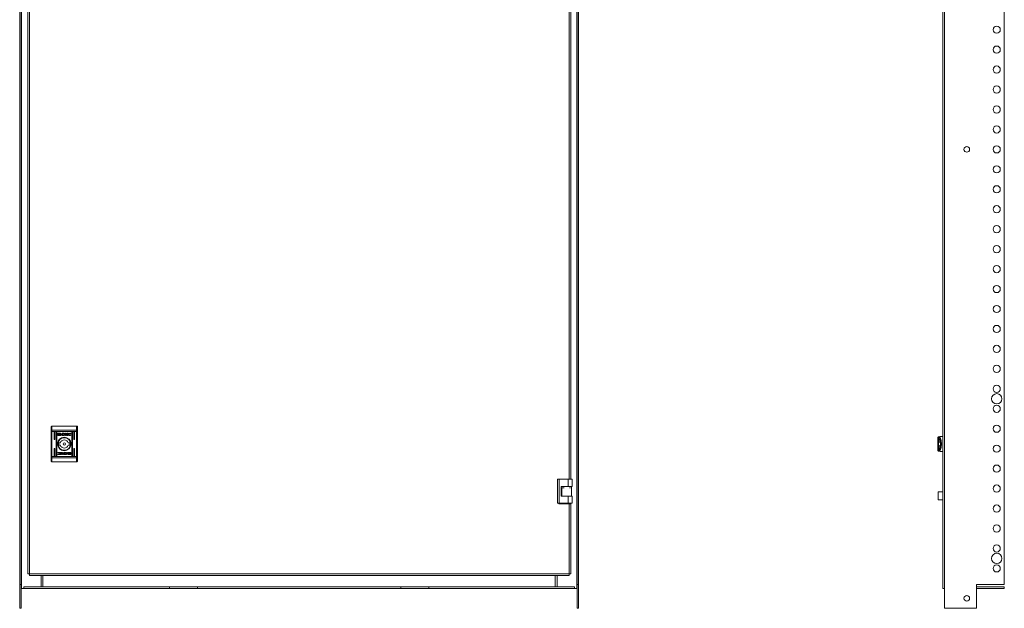
# Model space of a CAD drawing. Units: millimetres. Extents: x 0 to 2873, y -450 to 2330.
# Drawn here: x 0 to 1234, y 0 to 738 of the extents above; entities that cross this region are included whole.
import ezdxf

# ---------------------------------------------------------------- set-up
doc = ezdxf.new("R2010")
doc.units = ezdxf.units.MM

msp = doc.modelspace()

# ---------------------------------------------------------------- linework, layer by layer
at = {"color": 7, "linetype": 'Continuous', "lineweight": 15}
for p, q in [((2.1, 1125), (2.1, 25)), ((698.4, 25), (698.4, 1125)), ((1156.9, 1125), (1156.9, 25)), ((1159, 1125), (1159, 25)), ((0, 1120), (0, 30)), ((2, 30), (2, 1120)), ((698.5, 1120), (698.5, 30)), ((700.5, 30), (700.5, 1120)), ((1233.9, 1120), (1233.9, 30)), ((10, 1107), (10, 43)), ((12.1, 43), (12.1, 1107)), ((690.5, 161.6), (690.5, 994)), ((39.4, 223), (39.4, 221.5)), ((40.4, 228.4), (40.4, 223.4)), ((40.4, 228.4), (71.4, 228.4)), ((40.4, 223.4), (40.4, 221.5)), ((40.4, 223.4), (71.4, 223.4)), ((71.4, 228.4), (71.4, 223.4)), ((71.4, 221.5), (71.4, 223.4)), ((72.4, 221.5), (72.4, 223)), ((39.4, 221.5), (40.4, 221.5)), ((39.4, 190.4), (39.4, 221.5)), ((40.4, 190.4), (40.4, 221.5)), ((71.4, 221.5), (40.4, 221.5)), ((43.2, 211.9), (43.2, 220.4)), ((44.2, 220.4), (44.2, 211.9)), ((45.7, 191.4), (45.7, 220.4)), ((46.7, 220.4), (46.7, 191.4)), ((47.8, 217), (47.8, 219)), ((48, 219.3), (51.2, 219.3)), ((51.2, 216.7), (48, 216.7)), ((48.6, 219.1), (48.6, 216.9)), ((51.2, 219.1), (48.6, 219.1)), ((48.6, 216.9), (50.1, 216.9)), ((49.7, 217.7), (49.7, 218)), ((49.7, 217.3), (49.7, 217.6)), ((51.2, 218.8), (51.2, 219.1)), ((51.5, 218.8), (51.2, 218.8)), ((51.5, 219), (51.5, 218.8)), ((52.4, 218), (52.4, 217.7)), ((52.4, 217.5), (52.4, 217.2)), ((53.1, 216.7), (53.1, 219.3)), ((53.1, 219.3), (54.9, 219.3)), ((54.8, 216.7), (53.1, 216.7)), ((54.1, 218.9), (54.1, 217)), ((54.7, 218.9), (54.1, 218.9)), ((54.1, 217), (54.7, 217)), ((54.8, 216.7), (54.8, 216.7)), ((57.5, 216.7), (57.5, 219.3)), ((57.5, 219.3), (58.4, 219.3)), ((58.4, 216.7), (57.5, 216.7)), ((58.4, 218), (60, 219.3)), ((58.4, 219.3), (58.4, 218)), ((59.6, 216.7), (58.4, 217.8)), ((58.4, 217.8), (58.4, 216.7)), ((60.7, 219.3), (59.2, 218.1)), ((59.2, 218.1), (60.7, 216.7)), ((60.7, 216.7), (59.6, 216.7)), ((60, 219.3), (60.7, 219.3)), ((64.1, 218.6), (63.9, 218.6)), ((64.2, 219.1), (64.1, 218.6)), ((64.2, 217.2), (64.1, 216.8)), ((64.1, 217.2), (64.2, 217.2)), ((65.2, 191.4), (65.2, 220.4)), ((66.2, 220.4), (66.2, 191.4)), ((67.7, 211.9), (67.7, 220.4)), ((68.7, 220.4), (68.7, 211.9)), ((71.4, 221.5), (72.4, 221.5)), ((71.4, 221.5), (71.4, 190.4)), ((72.4, 190.4), (72.4, 221.5)), ((1150.8, 214.4), (1150.9, 214.6)), ((1150.8, 212.8), (1150.8, 214.4)), ((1150.8, 212.8), (1150.9, 212.8)), ((1150.9, 214.6), (1150.9, 212.8)), ((1151.3, 214.9), (1151.1, 214.8)), ((1151.5, 210.2), (1151.7, 211.1)), ((1151.7, 211.1), (1151.5, 210.8)), ((1151.5, 210.8), (1151.5, 210.2)), ((1152, 208.7), (1151.5, 210.2)), ((1151.5, 210.2), (1151.5, 205.9)), ((1151.7, 211.1), (1152.7, 211.1)), ((1156.9, 215.3), (1154.8, 215.3)), ((43.2, 191.4), (43.2, 199.9)), ((44.2, 199.9), (44.2, 191.4)), ((49.4, 207.4), (51.1, 207.4)), ((51.1, 204.4), (49.4, 204.4)), ((60.8, 207.4), (62.5, 207.4)), ((62.5, 204.4), (60.8, 204.4)), ((67.7, 191.4), (67.7, 199.9)), ((68.7, 199.9), (68.7, 191.4)), ((1150.9, 198.9), (1150.8, 198.9)), ((1150.8, 197.3), (1150.8, 198.9)), ((1150.9, 198.9), (1150.9, 197.1)), ((1151.5, 205.9), (1152, 208.7)), ((1152, 203), (1151.5, 205.9)), ((1151.5, 205.9), (1151.5, 201.5)), ((1151.5, 201.5), (1152, 203)), ((1151.7, 200.6), (1151.5, 201.5)), ((1151.5, 201.5), (1151.5, 200.9)), ((1151.5, 200.9), (1151.7, 200.6)), ((1152.7, 200.6), (1151.7, 200.6)), ((1152, 208.7), (1153.5, 208.7)), ((1152, 203), (1153.5, 203)), ((1154.7, 205.9), (1155.2, 205.9)), ((39.4, 190.4), (39.4, 188.9)), ((40.4, 190.4), (39.4, 190.4)), ((40.4, 190.4), (40.4, 188.5)), ((71.4, 190.4), (40.4, 190.4)), ((71.4, 188.5), (40.4, 188.5)), ((40.4, 188.5), (40.4, 183.4)), ((47.7, 194.7), (47.8, 195.1)), ((47.8, 194.7), (47.7, 194.7)), ((47.7, 192.8), (47.8, 193.3)), ((47.8, 193.3), (48, 193.3)), ((51.2, 195.2), (52.3, 195.2)), ((52.7, 193.8), (51.2, 195.2)), ((51.2, 192.6), (52.7, 193.8)), ((51.9, 192.6), (51.2, 192.6)), ((53.5, 193.8), (51.9, 192.6)), ((52.3, 195.2), (53.5, 194.1)), ((53.5, 194.1), (53.5, 195.2)), ((53.5, 195.2), (54.4, 195.2)), ((53.5, 192.6), (53.5, 193.8)), ((54.4, 192.6), (53.5, 192.6)), ((54.4, 195.2), (54.4, 192.6)), ((58.8, 192.6), (57, 192.6)), ((57.1, 195.2), (58.8, 195.2)), ((57.1, 195.2), (57.1, 195.2)), ((57.8, 194.9), (57.2, 194.9)), ((57.2, 193), (57.8, 193)), ((57.8, 193), (57.8, 194.9)), ((58.8, 195.2), (58.8, 192.6)), ((59.5, 194.4), (59.5, 194.6)), ((59.5, 193.9), (59.5, 194.2)), ((60.4, 193.1), (60.7, 193.1)), ((60.4, 192.9), (60.4, 193.1)), ((60.7, 195.2), (63.9, 195.2)), ((60.7, 193.1), (60.7, 192.8)), ((60.7, 192.8), (63.3, 192.8)), ((63.9, 192.6), (60.7, 192.6)), ((63.3, 195), (61.8, 195)), ((62.2, 194.6), (62.2, 194.3)), ((62.2, 194.1), (62.2, 193.9)), ((63.3, 192.8), (63.3, 195)), ((64.1, 194.9), (64.1, 192.9)), ((71.4, 188.5), (71.4, 190.4)), ((72.4, 190.4), (71.4, 190.4)), ((71.4, 183.4), (71.4, 188.5)), ((72.4, 188.9), (72.4, 190.4)), ((1150.8, 197.3), (1150.9, 197.1)), ((1151.1, 196.9), (1151.3, 196.8)), ((1154.8, 196.4), (1156.9, 196.4)), ((71.4, 183.4), (40.4, 183.4)), ((674, 161.6), (674, 131.6)), ((674, 161.6), (676, 161.6)), ((676, 161.6), (676, 131.6)), ((687.5, 161.6), (676, 161.6)), ((687.5, 161.6), (687.5, 152.6)), ((692.5, 161.6), (687.5, 161.6)), ((692.5, 152.6), (692.5, 161.6)), ((678.5, 140.6), (678.5, 152.6)), ((678.5, 152.6), (687.5, 152.6)), ((678.5, 151.1), (682.2, 151.1)), ((679.5, 151.1), (679.5, 140.6)), ((687.5, 152.6), (692.5, 152.6)), ((688.9, 151.1), (690.4, 151.1)), ((691.5, 140.6), (691.5, 152.6)), ((687.5, 140.6), (678.5, 140.6)), ((687.5, 131.6), (687.5, 140.6)), ((692.5, 140.6), (687.5, 140.6)), ((692.5, 131.6), (692.5, 140.6)), ((1156.9, 146), (1151.2, 146)), ((1151.2, 136), (1156.9, 136)), ((676, 131.6), (674, 131.6)), ((675.5, 131), (675.5, 131.6)), ((688.4, 131), (675.5, 131)), ((676, 131.6), (687.5, 131.6)), ((682.5, 131.6), (682.5, 131)), ((687.5, 131.6), (692.5, 131.6)), ((688.4, 131), (688.4, 43)), ((688.4, 131), (690.5, 131)), ((688.5, 131), (688.5, 131.6)), ((690.5, 43), (690.5, 131)), ((1156.8, 51.9), (1156.8, 27)), ((1156.8, 51.9), (1156.9, 51.9)), ((10, 43), (12.1, 43)), ((688.4, 43), (12.1, 43)), ((12.1, 43), (12.1, 40.9)), ((12.1, 40.9), (688.4, 40.9)), ((27, 26.9), (27, 40.9)), ((29.2, 40.9), (29.2, 27)), ((671.2, 27), (671.2, 40.9)), ((673.5, 40.9), (673.5, 26.9)), ((688.4, 40.9), (688.4, 43)), ((688.4, 43), (690.5, 43)), ((0, 30), (2, 30)), ((0, 0), (0, 30)), ((2, 0), (2, 30)), ((2.1, 25), (2, 25)), ((2.1, 25), (5.2, 25)), ((5.2, 26.9), (5.2, 24.9)), ((5.2, 26.9), (187.7, 26.9)), ((187.7, 24.9), (5.2, 24.9)), ((29.2, 27), (671.2, 27)), ((29.2, 27), (29.2, 26.9)), ((187.7, 26.9), (187.7, 24.9)), ((187.7, 26.9), (222.7, 26.9)), ((222.7, 24.9), (187.7, 24.9)), ((222.7, 24.9), (222.7, 26.9)), ((222.7, 26.9), (477.8, 26.9)), ((477.8, 24.9), (222.7, 24.9)), ((477.8, 26.9), (477.8, 24.9)), ((477.8, 26.9), (512.7, 26.9)), ((512.7, 24.9), (477.8, 24.9)), ((512.7, 26.9), (512.7, 24.9)), ((512.7, 26.9), (695.3, 26.9)), ((695.3, 24.9), (512.7, 24.9)), ((671.2, 27), (671.2, 26.9)), ((695.3, 26.9), (695.3, 24.9)), ((695.3, 25), (698.4, 25)), ((698.5, 25), (698.4, 25)), ((700.5, 30), (698.5, 30)), ((698.5, 30), (698.5, 0)), ((700.5, 30), (700.5, 0)), ((1159, 25), (1158.9, 25)), ((1158.9, 25), (1158.9, 0)), ((1233.9, 30), (1198.9, 30)), ((1198.9, 0), (1198.9, 30)), ((1198.9, 26.9), (1233.9, 26.9)), ((1233.9, 24.9), (1198.9, 24.9)), ((1233.9, 26.9), (1233.9, 24.9)), ((2, 0), (0, 0)), ((698.5, 0), (700.5, 0)), ((1158.9, 0), (1198.9, 0))]:
    msp.add_line(p, q, dxfattribs=at)
at = {"color": 8, "linetype": 'Continuous', "lineweight": 15}
for p, q in [((688.4, 994), (688.4, 161.6)), ((1151.2, 146), (1151.2, 136))]:
    msp.add_line(p, q, dxfattribs=at)
at = {"color": 7, "linetype": 'Continuous', "lineweight": 15, "flags": 128}
for points in [[(40.4, 223.4), (40.3, 223.4), (40.1, 223.4), (39.9, 223.3), (39.7, 223.3), (39.6, 223.2), (39.5, 223.2), (39.5, 223.1), (39.4, 223)], [(72.4, 223), (72.4, 223.1), (72.4, 223.2), (72.3, 223.2), (72.2, 223.3), (72, 223.3), (71.8, 223.4), (71.6, 223.4), (71.4, 223.4)], [(39.4, 188.9), (39.5, 188.8), (39.5, 188.7), (39.6, 188.7), (39.7, 188.6), (39.9, 188.6), (40.1, 188.5), (40.3, 188.5), (40.4, 188.5)], [(71.4, 188.5), (71.6, 188.5), (71.8, 188.5), (72, 188.6), (72.2, 188.6), (72.3, 188.7), (72.4, 188.7), (72.4, 188.8), (72.4, 188.9)], [(1152.3, 196.7), (1153.7, 196.5), (1154.5, 196.4), (1154.8, 196.4)], [(1156.9, 26.4), (1156.9, 26.6), (1156.8, 27)], [(1158.9, 24.9), (1158.5, 24.9), (1158.4, 25)]]:
    msp.add_lwpolyline(points, dxfattribs=at)
at = {"color": 7, "linetype": 'Continuous', "lineweight": 15}
for centre, radius in [((1224.4, 725), 4.5), ((1224.4, 700), 4.5), ((1224.4, 675), 4.5), ((1224.4, 650), 4.5), ((1224.4, 625), 4.5), ((1224.4, 600), 4.5), ((1186.9, 575), 3.5), ((1224.4, 575), 4.5), ((1224.4, 550), 4.5), ((1224.4, 525), 4.5), ((1224.4, 500), 4.5), ((1224.4, 475), 4.5), ((1224.4, 450), 4.5), ((1224.4, 425), 4.5), ((1224.4, 400), 4.5), ((1224.4, 375), 4.5), ((1224.4, 350), 4.5), ((1224.4, 325), 4.5), ((1224.4, 300), 4.5), ((1224.4, 275), 4.5), ((1224.4, 262.5), 6.5), ((1224.4, 250), 4.5), ((1224.4, 225), 4.5), ((55.9, 205.9), 8.55), ((55.9, 205.9), 8.05), ((55.9, 205.9), 7.75), ((55.9, 205.9), 1.3), ((1224.4, 200), 4.5), ((1224.4, 175), 4.5), ((1224.4, 150), 4.5), ((1224.4, 125), 4.5), ((1224.4, 100), 4.5), ((1224.4, 75), 4.5), ((1224.4, 62.5), 6.5), ((1224.4, 50), 4.5), ((1186.9, 12.5), 3.5)]:
    msp.add_circle(centre, radius, dxfattribs=at)
for centre, radius, start, end in [((43.7, 220.4), 0.5, 0, 180), ((43.7, 211.9), 0.5, 180, 0), ((46.2, 220.4), 0.5, 0, 180), ((55.9, 205.9), 5.1, 17.1046, 162.8954), ((65.7, 220.4), 0.5, 0, 180), ((68.2, 220.4), 0.5, 0, 180), ((68.2, 211.9), 0.5, 180, 0), ((43.7, 199.9), 0.5, 0, 180), ((55.9, 205.9), 6.75, 167.1604, 192.8396), ((55.9, 205.9), 5.1, 197.1046, 342.8954), ((55.9, 205.9), 6.75, 347.1604, 12.8396), ((68.2, 199.9), 0.5, 0, 180), ((43.7, 191.4), 0.5, 180, 0), ((46.2, 191.4), 0.5, 180, 0), ((65.7, 191.4), 0.5, 180, 0), ((68.2, 191.4), 0.5, 180, 0), ((1151.2, 145.7), 0.3, 90, 180), ((1151.2, 136.3), 0.3, 180, 270)]:
    msp.add_arc(centre, radius, start, end, dxfattribs=at)
for points, knots in [([(40.4, 228.4), (40.3, 228.4), (40.1, 228.4), (39.9, 228.3), (39.7, 228.1), (39.6, 227.9), (39.5, 227.7), (39.5, 227.5), (39.4, 227.4)], [0, 0, 0, 0, 0.242651, 0.369378, 0.499569, 0.715685, 0.849421, 1, 1, 1, 1]), ([(39.4, 223), (39.4, 224), (39.4, 225.9), (39.4, 226.9), (39.4, 227.4)], [0, 0, 0, 0, 0.5, 1, 1, 1, 1]), ([(71.4, 228.4), (71.6, 228.4), (71.8, 228.4), (72, 228.3), (72.2, 228.1), (72.3, 227.9), (72.4, 227.7), (72.4, 227.5), (72.4, 227.4)], [0, 0, 0, 0, 0.242643, 0.369368, 0.499556, 0.715653, 0.849404, 1, 1, 1, 1]), ([(72.4, 223), (72.4, 224), (72.4, 225.9), (72.4, 226.9), (72.4, 227.4)], [0, 0, 0, 0, 0.5, 1, 1, 1, 1]), ([(47.8, 219), (47.8, 219), (47.8, 219.1), (47.8, 219.2), (47.9, 219.2), (48, 219.3), (48, 219.3), (48, 219.3)], [0, 0, 0, 0, 0.24298, 0.460592, 0.678577, 0.89494, 1, 1, 1, 1]), ([(48, 216.7), (48, 216.7), (47.9, 216.7), (47.8, 216.7), (47.8, 216.8), (47.8, 216.9), (47.8, 216.9), (47.8, 217)], [0, 0, 0, 0, 0.243182, 0.452578, 0.66643, 0.884631, 1, 1, 1, 1]), ([(49.7, 218), (49.7, 218), (49.8, 217.8), (50, 217.6), (50.5, 217.5), (50.8, 217.4), (51.1, 217.4)], [0, 0, 0, 0, 0.1097052, 0.2816095, 0.5814529, 1, 1, 1, 1]), ([(51.1, 217.1), (50.9, 217.1), (50.6, 217.2), (50.1, 217.3), (49.8, 217.5), (49.7, 217.7), (49.7, 217.7)], [0, 0, 0, 0, 0.254082, 0.695776, 0.853866, 1, 1, 1, 1]), ([(49.7, 217.6), (49.7, 217.5), (49.8, 217.4), (50, 217.2), (50.5, 217), (50.8, 217), (51.1, 217)], [0, 0, 0, 0, 0.109536, 0.28111, 0.580256, 1, 1, 1, 1]), ([(50.1, 216.9), (50.1, 216.9), (50, 217), (49.8, 217.1), (49.7, 217.2), (49.7, 217.3), (49.7, 217.3)], [0, 0, 0, 0, 0.323284, 0.565231, 0.943145, 1, 1, 1, 1]), ([(49.9, 218.1), (49.9, 218.2), (50, 218.3), (50.3, 218.5), (50.6, 218.6), (50.9, 218.7), (51.1, 218.7)], [0, 0, 0, 0, 0.142841, 0.358868, 0.695645, 1, 1, 1, 1]), ([(51.1, 218.5), (50.9, 218.5), (50.6, 218.4), (50.2, 218.3), (50, 218.1), (49.9, 218), (49.9, 218)], [0, 0, 0, 0, 0.318063, 0.725044, 0.952965, 1, 1, 1, 1]), ([(49.9, 218), (49.9, 218), (49.9, 218), (49.9, 218.1), (49.9, 218.1), (49.9, 218.1)], [0, 0, 0, 0, 0.253772, 0.507371, 1, 1, 1, 1]), ([(50, 217.9), (50.1, 218), (50.2, 218.2), (50.6, 218.3), (50.9, 218.3), (51.1, 218.3)], [0, 0, 0, 0, 0.248033, 0.636129, 1, 1, 1, 1]), ([(50.1, 217.8), (50.1, 217.8), (50.1, 217.9), (50, 217.9), (50, 217.9), (50, 217.9)], [0, 0, 0, 0, 0.262516, 0.524517, 1, 1, 1, 1]), ([(51.1, 218.1), (50.9, 218.1), (50.7, 218.1), (50.4, 218), (50.2, 217.9), (50.1, 217.8)], [0, 0, 0, 0, 0.389592, 0.636295, 1, 1, 1, 1]), ([(50.2, 217.8), (50.3, 217.8), (50.5, 217.9), (50.8, 218), (51, 218), (51.1, 218)], [0, 0, 0, 0, 0.444075, 0.719304, 1, 1, 1, 1]), ([(50.4, 217.7), (50.4, 217.7), (50.3, 217.7), (50.3, 217.7), (50.2, 217.8), (50.2, 217.8)], [0, 0, 0, 0, 0.401999, 0.700672, 1, 1, 1, 1]), ([(51.1, 217.8), (51, 217.8), (50.9, 217.8), (50.7, 217.8), (50.5, 217.7), (50.4, 217.7)], [0, 0, 0, 0, 0.305185, 0.610454, 1, 1, 1, 1]), ([(51.1, 218.7), (51.2, 218.7), (51.5, 218.6), (51.9, 218.5), (52.2, 218.3), (52.2, 218.2), (52.3, 218.1)], [0, 0, 0, 0, 0.286415, 0.653642, 0.835877, 1, 1, 1, 1]), ([(52.2, 218), (52.1, 218.1), (52, 218.2), (51.6, 218.4), (51.3, 218.4), (51.1, 218.5)], [0, 0, 0, 0, 0.199595, 0.504772, 1, 1, 1, 1]), ([(51.1, 218.3), (51.2, 218.3), (51.5, 218.3), (51.9, 218.2), (52.1, 218), (52.2, 217.9)], [0, 0, 0, 0, 0.337226, 0.769629, 1, 1, 1, 1]), ([(52, 217.8), (51.9, 217.9), (51.8, 218), (51.4, 218.1), (51.2, 218.1), (51.1, 218.1)], [0, 0, 0, 0, 0.358636, 0.627874, 1, 1, 1, 1]), ([(51.1, 217.4), (51.2, 217.4), (51.6, 217.4), (52, 217.6), (52.3, 217.8), (52.4, 217.9), (52.4, 218)], [0, 0, 0, 0, 0.265285, 0.726911, 0.904927, 1, 1, 1, 1]), ([(51.1, 218), (51.2, 218), (51.4, 218), (51.7, 217.9), (51.9, 217.8), (51.9, 217.8)], [0, 0, 0, 0, 0.442059, 0.717122, 1, 1, 1, 1]), ([(51.7, 217.7), (51.6, 217.7), (51.5, 217.7), (51.3, 217.8), (51.2, 217.8), (51.1, 217.8)], [0, 0, 0, 0, 0.307407, 0.614926, 1, 1, 1, 1]), ([(52.4, 217.7), (52.4, 217.6), (52.3, 217.5), (51.9, 217.3), (51.5, 217.2), (51.2, 217.1), (51.1, 217.1)], [0, 0, 0, 0, 0.131729, 0.354896, 0.747502, 1, 1, 1, 1]), ([(51.1, 217), (51.2, 217), (51.6, 217), (52, 217.1), (52.3, 217.4), (52.4, 217.5), (52.4, 217.5)], [0, 0, 0, 0, 0.2652536, 0.7266538, 0.9047941, 1, 1, 1, 1]), ([(51.2, 219.3), (51.3, 219.3), (51.3, 219.2), (51.4, 219.2), (51.5, 219.1), (51.5, 219.1), (51.5, 219), (51.5, 219)], [0, 0, 0, 0, 0.243627, 0.452342, 0.66607, 0.884151, 1, 1, 1, 1]), ([(52.4, 217.2), (52.4, 217.2), (52.3, 217.1), (51.9, 216.8), (51.6, 216.7), (51.3, 216.7), (51.2, 216.7)], [0, 0, 0, 0, 0.116533, 0.377078, 0.88564, 1, 1, 1, 1]), ([(51.9, 217.8), (51.9, 217.8), (51.9, 217.7), (51.8, 217.7), (51.7, 217.7), (51.7, 217.7)], [0, 0, 0, 0, 0.399433, 0.699105, 1, 1, 1, 1]), ([(52.2, 217.9), (52.1, 217.9), (52.1, 217.9), (52.1, 217.9), (52.1, 217.8), (52, 217.8)], [0, 0, 0, 0, 0.26064, 0.521016, 1, 1, 1, 1]), ([(52.3, 218.1), (52.3, 218.1), (52.2, 218.1), (52.2, 218), (52.2, 218), (52.2, 218)], [0, 0, 0, 0, 0.25592, 0.51065, 1, 1, 1, 1]), ([(55.1, 218.9), (55.1, 218.9), (55, 218.9), (54.8, 218.9), (54.8, 218.9), (54.7, 218.9)], [0, 0, 0, 0, 0.498962, 0.749121, 1, 1, 1, 1]), ([(54.7, 217), (54.8, 217), (55.1, 217), (55.4, 217.1), (55.7, 217.2), (55.9, 217.4), (55.9, 217.7), (55.9, 217.9), (55.9, 218)], [0, 0, 0, 0, 0.214988, 0.451258, 0.574955, 0.699363, 0.850992, 1, 1, 1, 1]), ([(55.2, 216.7), (55.1, 216.7), (55, 216.7), (54.9, 216.7), (54.8, 216.7), (54.8, 216.7)], [0, 0, 0, 0, 0.499559, 0.749817, 1, 1, 1, 1]), ([(54.9, 219.3), (55, 219.3), (55.3, 219.3), (55.6, 219.2), (56, 219.1), (56.2, 219.1), (56.3, 219)], [0, 0, 0, 0, 0.26958, 0.539387, 0.766851, 1, 1, 1, 1]), ([(55.9, 218), (55.9, 218.1), (55.9, 218.3), (55.8, 218.6), (55.7, 218.7), (55.4, 218.8), (55.2, 218.9), (55.1, 218.9)], [0, 0, 0, 0, 0.290487, 0.43208, 0.574769, 0.770958, 1, 1, 1, 1]), ([(55.9, 216.8), (55.8, 216.8), (55.7, 216.7), (55.4, 216.7), (55.3, 216.7), (55.2, 216.7)], [0, 0, 0, 0, 0.299869, 0.598997, 1, 1, 1, 1]), ([(56.3, 219), (56.4, 218.9), (56.6, 218.8), (56.9, 218.5), (57, 218.1), (57, 217.8), (56.9, 217.5), (56.6, 217.2), (56.3, 216.9), (56, 216.8), (55.9, 216.8)], [0, 0, 0, 0, 0.13207, 0.264943, 0.375095, 0.485492, 0.592503, 0.710792, 0.849822, 1, 1, 1, 1]), ([(60.6, 218), (60.6, 218.1), (60.6, 218.2), (60.7, 218.5), (61, 218.8), (61.7, 219.1), (62.4, 219.3), (62.8, 219.3), (62.9, 219.3)], [0, 0, 0, 0, 0.069719, 0.154105, 0.289447, 0.515601, 0.902091, 1, 1, 1, 1]), ([(62.9, 216.7), (62.8, 216.7), (62.3, 216.7), (61.7, 216.8), (61.1, 217), (60.8, 217.3), (60.6, 217.7), (60.6, 217.9), (60.6, 218)], [0, 0, 0, 0, 0.133281, 0.467892, 0.626981, 0.762329, 0.898631, 1, 1, 1, 1]), ([(62.9, 219), (62.8, 218.9), (62.5, 218.9), (62.1, 218.8), (61.8, 218.5), (61.6, 218.2), (61.6, 218), (61.6, 217.9)], [0, 0, 0, 0, 0.218332, 0.496909, 0.695424, 0.855417, 1, 1, 1, 1]), ([(61.6, 217.9), (61.6, 217.9), (61.6, 217.7), (61.8, 217.4), (62.1, 217.2), (62.5, 217), (62.8, 216.9), (62.9, 216.9)], [0, 0, 0, 0, 0.1416051, 0.2838718, 0.4830814, 0.7419267, 1, 1, 1, 1]), ([(62.9, 219.3), (63.1, 219.3), (63.3, 219.3), (63.8, 219.2), (64.1, 219.1), (64.2, 219.1)], [0, 0, 0, 0, 0.30418, 0.608362, 1, 1, 1, 1]), ([(63.9, 218.6), (63.8, 218.7), (63.6, 218.8), (63.3, 218.9), (63.1, 218.9), (62.9, 219)], [0, 0, 0, 0, 0.380223, 0.64552, 1, 1, 1, 1]), ([(62.9, 216.9), (63.1, 216.9), (63.3, 216.9), (63.7, 217), (64, 217.1), (64.1, 217.2)], [0, 0, 0, 0, 0.346963, 0.670171, 1, 1, 1, 1]), ([(64.1, 216.8), (63.9, 216.8), (63.7, 216.7), (63.3, 216.7), (63, 216.7), (62.9, 216.7)], [0, 0, 0, 0, 0.346164, 0.671427, 1, 1, 1, 1]), ([(1150.8, 205.9), (1150.8, 206.8), (1150.8, 208.6), (1150.8, 210.9), (1150.8, 212.5), (1150.8, 212.7), (1150.8, 212.8)], [0, 0, 0, 0, 0.250001, 0.499992, 0.75, 1, 1, 1, 1]), ([(1151.1, 214.8), (1151, 214.8), (1150.9, 214.8), (1150.9, 214.7), (1150.9, 214.6)], [0, 0, 0, 0, 0.564204, 1, 1, 1, 1]), ([(1150.9, 212.8), (1151.2, 212.7), (1152, 212.5), (1152.8, 211.2), (1153.3, 209.7), (1153.6, 208.4), (1153.7, 207.2), (1153.8, 206.3), (1153.8, 205.9)], [0, 0, 0, 0, 0.248665, 0.511913, 0.642392, 0.768243, 0.887776, 1, 1, 1, 1]), ([(1154.7, 205.9), (1154.7, 206.4), (1154.7, 207.5), (1154.5, 209.1), (1154.1, 210.7), (1153.7, 212.1), (1153.1, 213.3), (1152.4, 214.1), (1151.7, 214.7), (1151.3, 214.8), (1151.1, 214.8)], [0, 0, 0, 0, 0.112343, 0.2317394, 0.3572149, 0.4871409, 0.6191918, 0.7505646, 0.8783473, 1, 1, 1, 1]), ([(1152.3, 215), (1152.3, 215), (1152.3, 215), (1152.2, 215), (1152.1, 215), (1151.9, 215), (1151.6, 215), (1151.4, 214.9), (1151.3, 214.9)], [0, 0, 0, 0, 0.02565, 0.052801, 0.11945, 0.244293, 0.488528, 1, 1, 1, 1]), ([(1154.8, 215.3), (1154.8, 215.3), (1154.8, 215.3), (1154.6, 215.3), (1153.9, 215.2), (1153, 215.1), (1152.3, 215)], [0, 0, 0, 0, 0.083783, 0.173016, 0.383997, 1, 1, 1, 1]), ([(1152.3, 215), (1152.7, 214.7), (1153.5, 214), (1154.4, 211.8), (1155, 209), (1155.1, 206.9), (1155.2, 205.9)], [0, 0, 0, 0, 0.250902, 0.510451, 0.763834, 1, 1, 1, 1]), ([(1150.8, 198.9), (1150.8, 199), (1150.8, 199.2), (1150.8, 200.8), (1150.8, 203.1), (1150.8, 204.9), (1150.8, 205.9)], [0, 0, 0, 0, 0.25, 0.500008, 0.749999, 1, 1, 1, 1]), ([(1153.8, 205.9), (1153.8, 205.4), (1153.7, 204.5), (1153.6, 203.3), (1153.3, 202), (1152.8, 200.5), (1152, 199.2), (1151.2, 199), (1150.9, 198.9)], [0, 0, 0, 0, 0.112224, 0.231757, 0.357608, 0.488087, 0.751335, 1, 1, 1, 1]), ([(1154.7, 205.9), (1154.7, 205.3), (1154.7, 204.2), (1154.5, 202.6), (1154.1, 201), (1153.7, 199.6), (1153.1, 198.4), (1152.4, 197.6), (1151.7, 197), (1151.3, 196.9), (1151.1, 196.9)], [0, 0, 0, 0, 0.112345, 0.231739, 0.357217, 0.487143, 0.619192, 0.750565, 0.878347, 1, 1, 1, 1]), ([(1155.2, 205.9), (1155.1, 204.8), (1155, 202.7), (1154.4, 199.9), (1153.5, 197.7), (1152.7, 197), (1152.3, 196.7)], [0, 0, 0, 0, 0.236168, 0.48955, 0.749099, 1, 1, 1, 1]), ([(39.4, 184.4), (39.4, 185), (39.4, 186), (39.4, 187.9), (39.4, 188.9)], [0, 0, 0, 0, 0.499997, 1, 1, 1, 1]), ([(49, 192.6), (48.8, 192.6), (48.6, 192.6), (48.1, 192.7), (47.8, 192.8), (47.7, 192.8)], [0, 0, 0, 0, 0.30418, 0.608357, 1, 1, 1, 1]), ([(47.8, 195.1), (48, 195.1), (48.2, 195.2), (48.6, 195.2), (48.9, 195.2), (49, 195.2)], [0, 0, 0, 0, 0.346094, 0.671288, 1, 1, 1, 1]), ([(49, 195), (48.8, 195), (48.6, 194.9), (48.2, 194.9), (47.9, 194.8), (47.8, 194.7)], [0, 0, 0, 0, 0.347094, 0.670233, 1, 1, 1, 1]), ([(48, 193.3), (48.1, 193.2), (48.3, 193.1), (48.6, 193), (48.8, 192.9), (49, 192.9)], [0, 0, 0, 0, 0.380132, 0.645589, 1, 1, 1, 1]), ([(49, 195.2), (49.1, 195.2), (49.6, 195.2), (50.2, 195.1), (50.8, 194.9), (51.1, 194.6), (51.3, 194.2), (51.3, 194), (51.3, 193.9)], [0, 0, 0, 0, 0.133282, 0.467893, 0.626912, 0.762319, 0.89863, 1, 1, 1, 1]), ([(50.3, 193.9), (50.3, 194), (50.3, 194.2), (50.1, 194.5), (49.8, 194.7), (49.4, 194.9), (49.1, 194.9), (49, 195)], [0, 0, 0, 0, 0.14161, 0.283882, 0.483191, 0.742046, 1, 1, 1, 1]), ([(49, 192.9), (49.1, 192.9), (49.4, 193), (49.8, 193.1), (50.1, 193.4), (50.3, 193.7), (50.3, 193.9), (50.3, 193.9)], [0, 0, 0, 0, 0.218213, 0.496926, 0.695439, 0.855389, 1, 1, 1, 1]), ([(51.3, 193.9), (51.3, 193.8), (51.3, 193.7), (51.2, 193.4), (50.9, 193.1), (50.2, 192.7), (49.5, 192.6), (49.1, 192.6), (49, 192.6)], [0, 0, 0, 0, 0.069718, 0.154077, 0.289463, 0.515615, 0.902012, 1, 1, 1, 1]), ([(55.6, 192.9), (55.5, 193), (55.3, 193.1), (55, 193.4), (54.9, 193.8), (54.9, 194.1), (55, 194.4), (55.3, 194.7), (55.6, 195), (55.9, 195.1), (56, 195.1)], [0, 0, 0, 0, 0.132077, 0.264902, 0.375094, 0.485488, 0.592478, 0.710781, 0.849817, 1, 1, 1, 1]), ([(57, 192.6), (56.9, 192.6), (56.6, 192.6), (56.3, 192.7), (55.9, 192.7), (55.7, 192.8), (55.6, 192.9)], [0, 0, 0, 0, 0.269582, 0.539232, 0.766693, 1, 1, 1, 1]), ([(57.2, 194.9), (57.1, 194.9), (56.8, 194.9), (56.5, 194.8), (56.2, 194.6), (56, 194.4), (56, 194.2), (56, 194), (55.9, 193.9)], [0, 0, 0, 0, 0.214873, 0.451283, 0.574879, 0.699374, 0.850972, 1, 1, 1, 1]), ([(55.9, 193.9), (56, 193.8), (56, 193.6), (56.1, 193.3), (56.2, 193.2), (56.5, 193.1), (56.7, 193), (56.8, 193)], [0, 0, 0, 0, 0.290507, 0.432069, 0.574625, 0.770808, 1, 1, 1, 1]), ([(56, 195.1), (56.1, 195.1), (56.2, 195.1), (56.5, 195.2), (56.6, 195.2), (56.7, 195.2)], [0, 0, 0, 0, 0.299869, 0.599351, 1, 1, 1, 1]), ([(56.7, 195.2), (56.8, 195.2), (56.9, 195.2), (57, 195.2), (57.1, 195.2), (57.1, 195.2)], [0, 0, 0, 0, 0.5001405, 0.7503993, 1, 1, 1, 1]), ([(56.8, 193), (56.8, 193), (56.9, 193), (57.1, 193), (57.1, 193), (57.2, 193)], [0, 0, 0, 0, 0.49866, 0.749563, 1, 1, 1, 1]), ([(59.5, 194.6), (59.5, 194.7), (59.6, 194.8), (60, 195), (60.3, 195.2), (60.6, 195.2), (60.7, 195.2)], [0, 0, 0, 0, 0.116437, 0.377012, 0.885625, 1, 1, 1, 1]), ([(60.8, 194.9), (60.7, 194.9), (60.3, 194.9), (59.9, 194.7), (59.6, 194.5), (59.5, 194.4), (59.5, 194.4)], [0, 0, 0, 0, 0.2653976, 0.7267841, 0.9047822, 1, 1, 1, 1]), ([(59.5, 194.2), (59.5, 194.3), (59.6, 194.4), (60, 194.6), (60.4, 194.7), (60.7, 194.7), (60.8, 194.8)], [0, 0, 0, 0, 0.1316264, 0.354773, 0.747513, 1, 1, 1, 1]), ([(60.8, 194.5), (60.7, 194.5), (60.3, 194.5), (59.9, 194.3), (59.6, 194.1), (59.5, 194), (59.5, 193.9)], [0, 0, 0, 0, 0.2654303, 0.7270327, 0.9050392, 1, 1, 1, 1]), ([(59.6, 193.8), (59.6, 193.8), (59.6, 193.8), (59.7, 193.9), (59.7, 193.9), (59.7, 193.9)], [0, 0, 0, 0, 0.2550909, 0.5097578, 1, 1, 1, 1]), ([(60.8, 193.2), (60.7, 193.2), (60.4, 193.2), (60, 193.4), (59.7, 193.6), (59.7, 193.7), (59.6, 193.8)], [0, 0, 0, 0, 0.286583, 0.653643, 0.835878, 1, 1, 1, 1]), ([(59.7, 194), (59.8, 194), (59.8, 194), (59.8, 194), (59.8, 194), (59.9, 194.1)], [0, 0, 0, 0, 0.261374, 0.521618, 1, 1, 1, 1]), ([(60.8, 193.5), (60.7, 193.6), (60.4, 193.6), (60, 193.7), (59.8, 193.9), (59.7, 194)], [0, 0, 0, 0, 0.337371, 0.769516, 1, 1, 1, 1]), ([(59.7, 193.9), (59.8, 193.8), (59.9, 193.7), (60.3, 193.5), (60.6, 193.4), (60.8, 193.4)], [0, 0, 0, 0, 0.199457, 0.504618, 1, 1, 1, 1]), ([(59.9, 194.1), (60, 194), (60.1, 193.9), (60.5, 193.8), (60.7, 193.8), (60.8, 193.8)], [0, 0, 0, 0, 0.358429, 0.627883, 1, 1, 1, 1]), ([(60, 194.1), (60, 194.1), (60, 194.2), (60.1, 194.2), (60.2, 194.2), (60.2, 194.2)], [0, 0, 0, 0, 0.399481, 0.699108, 1, 1, 1, 1]), ([(60.8, 193.9), (60.7, 193.9), (60.5, 193.9), (60.2, 194), (60, 194.1), (60, 194.1)], [0, 0, 0, 0, 0.442209, 0.717193, 1, 1, 1, 1]), ([(60.2, 194.2), (60.3, 194.2), (60.4, 194.1), (60.6, 194.1), (60.7, 194.1), (60.8, 194.1)], [0, 0, 0, 0, 0.307639, 0.615055, 1, 1, 1, 1]), ([(60.7, 192.6), (60.6, 192.6), (60.6, 192.6), (60.5, 192.7), (60.4, 192.8), (60.4, 192.8), (60.4, 192.9), (60.4, 192.9)], [0, 0, 0, 0, 0.243184, 0.451999, 0.665773, 0.884218, 1, 1, 1, 1]), ([(62.2, 194.3), (62.2, 194.4), (62.1, 194.5), (61.9, 194.7), (61.4, 194.9), (61.1, 194.9), (60.8, 194.9)], [0, 0, 0, 0, 0.109551, 0.281034, 0.58035, 1, 1, 1, 1]), ([(60.8, 194.8), (61, 194.7), (61.3, 194.7), (61.8, 194.6), (62.1, 194.3), (62.2, 194.2), (62.2, 194.1)], [0, 0, 0, 0, 0.253957, 0.695697, 0.853933, 1, 1, 1, 1]), ([(62.2, 193.9), (62.2, 193.9), (62.1, 194), (61.9, 194.2), (61.4, 194.4), (61.1, 194.5), (60.8, 194.5)], [0, 0, 0, 0, 0.109735, 0.281649, 0.5814, 1, 1, 1, 1]), ([(60.8, 194.1), (60.9, 194.1), (61, 194.1), (61.2, 194.1), (61.4, 194.2), (61.5, 194.2)], [0, 0, 0, 0, 0.305291, 0.610316, 1, 1, 1, 1]), ([(61.7, 194.1), (61.6, 194.1), (61.4, 194), (61.1, 193.9), (60.9, 193.9), (60.8, 193.9)], [0, 0, 0, 0, 0.444192, 0.719493, 1, 1, 1, 1]), ([(60.8, 193.8), (61, 193.8), (61.2, 193.8), (61.5, 193.9), (61.7, 194), (61.8, 194.1)], [0, 0, 0, 0, 0.389445, 0.636431, 1, 1, 1, 1]), ([(61.9, 194), (61.8, 193.9), (61.7, 193.7), (61.3, 193.6), (61, 193.6), (60.8, 193.5)], [0, 0, 0, 0, 0.247917, 0.636073, 1, 1, 1, 1]), ([(60.8, 193.4), (61, 193.4), (61.3, 193.4), (61.7, 193.6), (61.9, 193.8), (62, 193.9), (62, 193.9)], [0, 0, 0, 0, 0.31793, 0.724982, 0.953069, 1, 1, 1, 1]), ([(62, 193.8), (62, 193.7), (61.9, 193.6), (61.6, 193.4), (61.3, 193.2), (61, 193.2), (60.8, 193.2)], [0, 0, 0, 0, 0.142943, 0.358998, 0.695799, 1, 1, 1, 1]), ([(61.5, 194.2), (61.5, 194.2), (61.6, 194.2), (61.6, 194.1), (61.7, 194.1), (61.7, 194.1)], [0, 0, 0, 0, 0.402878, 0.700693, 1, 1, 1, 1]), ([(61.8, 195), (61.8, 195), (61.9, 194.9), (62.1, 194.8), (62.2, 194.7), (62.2, 194.6), (62.2, 194.6)], [0, 0, 0, 0, 0.323245, 0.565478, 0.943147, 1, 1, 1, 1]), ([(61.8, 194.1), (61.8, 194), (61.8, 194), (61.9, 194), (61.9, 194), (61.9, 194)], [0, 0, 0, 0, 0.262391, 0.524386, 1, 1, 1, 1]), ([(62, 193.9), (62, 193.9), (62, 193.9), (62, 193.8), (62, 193.8), (62, 193.8)], [0, 0, 0, 0, 0.253627, 0.506865, 1, 1, 1, 1]), ([(63.9, 195.2), (63.9, 195.2), (64, 195.2), (64.1, 195.1), (64.1, 195.1), (64.1, 195), (64.1, 194.9), (64.1, 194.9)], [0, 0, 0, 0, 0.243638, 0.452944, 0.666761, 0.884609, 1, 1, 1, 1]), ([(64.1, 192.9), (64.1, 192.9), (64.1, 192.8), (64.1, 192.7), (64, 192.7), (63.9, 192.6), (63.9, 192.6), (63.9, 192.6)], [0, 0, 0, 0, 0.242864, 0.460139, 0.678126, 0.894961, 1, 1, 1, 1]), ([(72.4, 184.4), (72.4, 185), (72.4, 186), (72.4, 187.9), (72.4, 188.9)], [0, 0, 0, 0, 0.499997, 1, 1, 1, 1]), ([(1151.1, 196.9), (1151, 196.9), (1150.9, 196.9), (1150.9, 197), (1150.9, 197.1)], [0, 0, 0, 0, 0.584536, 1, 1, 1, 1]), ([(1151.3, 196.8), (1151.4, 196.8), (1151.6, 196.7), (1151.9, 196.7), (1152.1, 196.7), (1152.2, 196.7), (1152.3, 196.7), (1152.3, 196.7), (1152.3, 196.7)], [0, 0, 0, 0, 0.504993, 0.752638, 0.875669, 0.942403, 0.972147, 1, 1, 1, 1]), ([(39.4, 184.4), (39.5, 184.4), (39.5, 184.2), (39.6, 184), (39.7, 183.8), (39.9, 183.6), (40.1, 183.5), (40.3, 183.5), (40.4, 183.4)], [0, 0, 0, 0, 0.1506, 0.284354, 0.500558, 0.630622, 0.757351, 1, 1, 1, 1]), ([(71.4, 183.4), (71.6, 183.5), (71.8, 183.5), (72, 183.6), (72.2, 183.8), (72.3, 184), (72.4, 184.2), (72.4, 184.4), (72.4, 184.4)], [0, 0, 0, 0, 0.242789, 0.369512, 0.49957, 0.715679, 0.849427, 1, 1, 1, 1]), ([(1150.9, 136.3), (1150.9, 136.3), (1150.9, 136.3), (1150.9, 136.4), (1150.9, 136.8), (1150.9, 137.4), (1150.9, 138.6), (1150.9, 140), (1150.9, 141.3), (1150.9, 142.2), (1150.9, 143.1), (1150.9, 144.2), (1150.9, 144.7), (1150.9, 145.1)], [0, 0, 0, 0, 0.021198, 0.100166, 0.179126, 0.25646, 0.40011, 0.543752, 0.621081, 0.700053, 0.779018, 0.856354, 1, 1, 1, 1]), ([(1158.9, 25), (1158.7, 25), (1158.1, 25), (1157.5, 25), (1157, 25), (1157, 25), (1156.9, 25)], [0, 0, 0, 0, 0.250002, 0.50001, 0.750038, 1, 1, 1, 1])]:
    msp.add_open_spline(points, degree=3, knots=knots, dxfattribs=at)

doc.saveas('drawing.dxf')
